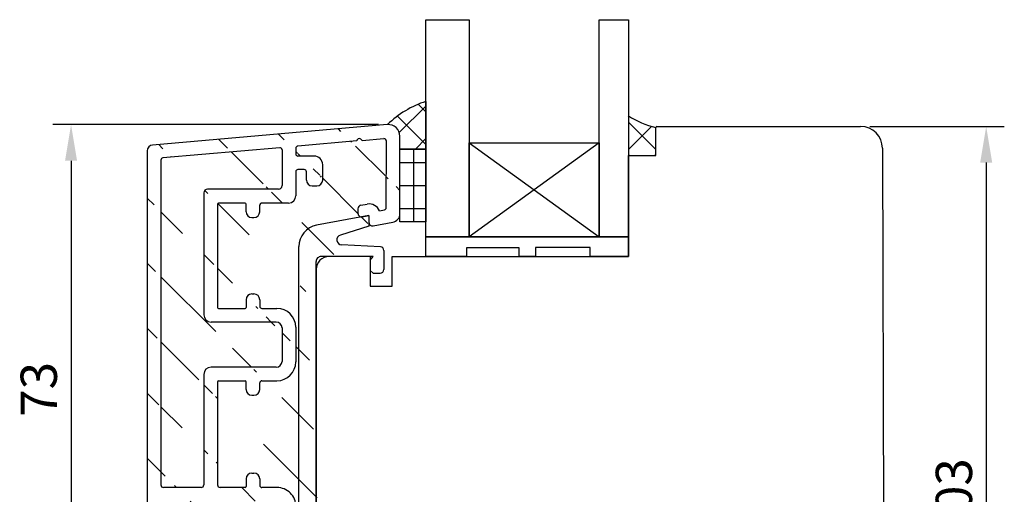
# Model space of a CAD drawing. Units: millimetres. Extents: x -2 to 652, y 10 to 588.
# Drawn here: x 9 to 145, y 318 to 383 of the extents above; entities that cross this region are included whole.
import ezdxf

# ---------------------------------------------------------------- set-up
doc = ezdxf.new("R2010")
doc.units = ezdxf.units.MM
for name, color, linetype in [('capotage aluminium', 1, 'Continuous'), ('clip pvc', 60, 'Continuous'), ('cotes', 150, 'Continuous'), ('joints silicone', 8, 'Continuous'), ('profiles bois', 7, 'Continuous'), ('vitrage', 4, 'Continuous')]:
    doc.layers.add(name, color=color, linetype=linetype)
doc.styles.get("Standard").update_dxf_attribs({"font": 'arial.ttf'})
doc.dimstyles.new('Annotatif', dxfattribs={"dimscale": 0, "dimtxt": 2.5, "dimasz": 2.5, "dimexe": 1.25, "dimexo": 0.625, "dimtad": 1, "dimdec": 0, "dimtxsty": 'Standard', "dimcen": 2.5, "dimadec": 0, "dimazin": 0, "dimtfac": 1, "dimtdec": 0, "dimtmove": 0, "dimatfit": 3, "dimfxl": 1, "dimarcsym": 0})

# ---------------------------------------------------------------- blocks, each defined once
blk = doc.blocks.new('*D8')
at = {"layer": 'cotes', "color": 0, "lineweight": -2, "transparency": 16777216}
for p, q in [((58.49797944543231, 368.8323693667688), (13.58988351079236, 368.8323693667688)), ((16.08988351079236, 363.8323693667688), (16.08988351079237, 300.7080265048474)), ((52.77323219117318, 295.7080265048474), (13.58988351079238, 295.7080265048474))]:
    blk.add_line(p, q, dxfattribs=at)
at = {"layer": 'cotes', "color": 0, "transparency": 16777216}
for points in [[(15.25655017745903, 363.8323693667688), (16.92321684412569, 363.8323693667688), (16.08988351079236, 368.8323693667688)], [(15.25655017745904, 300.7080265048474), (16.9232168441257, 300.7080265048474), (16.08988351079238, 295.7080265048474)]]:
    blk.add_solid(points, dxfattribs=at)
at = {"layer": 'Defpoints', "color": 0, "transparency": 16777216}
for p in [(59.74797944543231, 368.8323693667688), (16.08988351079238, 295.7080265048474), (54.02323219117318, 295.7080265048474)]:
    blk.add_point(p, dxfattribs=at)
at = {"layer": 'cotes', "color": 0, "transparency": 16777216, "insert": (12.28531325158372, 332.270197935808), "char_height": 5, "attachment_point": 5, "rotation": 90}
blk.add_mtext('73', dxfattribs=at)
blk = doc.blocks.new('*D12')
at = {"layer": 'cotes', "color": 0, "lineweight": -2, "transparency": 16777216}
for p, q in [((126.2622795342771, 368.5776195113542), (144.8291133312615, 368.5776195113542)), ((142.3291133312615, 363.5776195113542), (142.3291133312615, 270.5776195113543)), ((126.5912694885172, 265.5776195113543), (144.8291133312615, 265.5776195113543))]:
    blk.add_line(p, q, dxfattribs=at)
at = {"layer": 'cotes', "color": 0, "transparency": 16777216}
for points in [[(141.4957799979281, 363.5776195113542), (143.1624466645948, 363.5776195113542), (142.3291133312615, 368.5776195113542)], [(141.4957799979281, 270.5776195113543), (143.1624466645948, 270.5776195113543), (142.3291133312615, 265.5776195113543)]]:
    blk.add_solid(points, dxfattribs=at)
at = {"layer": 'Defpoints', "color": 0, "transparency": 16777216}
for p in [(125.0122795342771, 368.5776195113542), (125.3412694885172, 265.5776195113543), (142.3291133312615, 265.5776195113543)]:
    blk.add_point(p, dxfattribs=at)
at = {"layer": 'cotes', "color": 0, "transparency": 16777216, "insert": (138.5245430720528, 317.0776195113542), "char_height": 5, "attachment_point": 5, "rotation": 90}
blk.add_mtext('103', dxfattribs=at)

msp = doc.modelspace()

# ---------------------------------------------------------------- hatches: boundary and pattern name
at = {"layer": 'capotage aluminium'}
h = msp.add_hatch(dxfattribs=at)
h.set_pattern_fill('ANSI31', color=256, angle=270)
h.set_pattern_definition([(315, (44.02810363033734, 332.2671784610388), (4.490128060534578, 4.490128060534576), [])])
edge = h.paths.add_edge_path()
edge.add_line((41.03976810371168, 355.999452085224), (41.31976810371165, 355.999452085224))
edge.add_arc((41.31976810371165, 356.7994520852241), 0.8, 270, 360)
edge.add_arc((41.03976810371168, 356.7994520852241), 0.8, 180, 270)
edge.add_line((40.23976810371173, 356.7994520852241), (40.23976810371173, 357.8537385139397))
edge.add_arc((40.08976810371175, 357.8537385139397), 0.15, 0, 90)
edge.add_line((44.69314469838295, 359.9037385139397), (34.91045176172324, 359.9037385139397))
edge.add_line((40.08976810371175, 358.0037385139397), (36.44045176172321, 358.0037385139397))
edge.add_arc((36.44045176172321, 357.8537385139397), 0.15, 90, 180)
edge.add_line((36.29045176172323, 357.8537385139397), (36.2904517617232, 343.5975971096375))
edge.add_arc((34.91045176172324, 359.4037385139397), 0.5, 90, 180)
edge.add_line((34.41045176172327, 359.4037385139397), (34.41045176172321, 342.5675971096377))
edge.add_arc((28.77905119464603, 363.9429314346382), 0.3, 94.97960657718602, 180)
edge.add_line((28.47905119464602, 363.9429314346382), (28.47905119464596, 319.0671052893164))
edge.add_arc((27.39905119464598, 365.2079203374109), 0.8, 94.97960657718602, 180)
edge.add_line((26.59905119464597, 365.2079203374109), (26.59905119464594, 313.1169626413965))
edge.add_line((44.86710435059578, 365.6458203870877), (28.75301084685881, 364.2417991316001))
edge.add_line((59.71144172392141, 368.8263304172305), (27.32961026721344, 366.0049008626418))
edge.add_arc((44.69314469838295, 360.4037385139397), 0.5, 270, 360)
edge.add_arc((46.09314469838293, 359.0037385139397), 1, 270, 360)
edge.add_arc((50.0000382299759, 361.1782512972339), 0.8, 270, 360)
edge.add_line((49.36088133626859, 360.3782512972339), (50.0000382299759, 360.3782512972339))
edge.add_arc((49.60003822997592, 363.2954251439035), 1.2, 0, 90)
edge.add_line((50.80003822997591, 361.1782512972339), (50.80003822997591, 363.2954251439035))
edge.add_arc((48.26088133626857, 362.3154251439034), 0.3, 0, 89.99999999999675)
edge.add_arc((49.36088133626859, 361.1782512972339), 0.8, 180, 270)
edge.add_line((48.56088133626858, 361.1782512972339), (48.56088133626858, 362.3154251439034))
edge.add_line((48.26088133626857, 362.6154251439035), (47.393144698383, 362.6154251439035))
edge.add_arc((47.393144698383, 364.7954251439035), 0.3, 180, 270)
edge.add_line((49.60003822997592, 364.4954251439035), (47.393144698383, 364.4954251439035))
edge.add_arc((44.89314469838294, 365.3469526901261), 0.3, 0, 94.97960657718602)
edge.add_line((45.19314469838295, 365.3469526901261), (45.19314469838295, 360.4037385139397))
edge.add_arc((47.393144698383, 362.3154251439034), 0.3, 89.99999999999675, 180)
edge.add_line((47.09314469838293, 362.3154251439034), (47.09314469838293, 359.0037385139397))
edge.add_arc((47.393144698383, 365.5647777348863), 0.3, 94.97960657718602, 179.9999999999968)
edge.add_line((47.09314469838293, 365.5647777348863), (47.09314469838293, 364.7954251439035))
edge.add_line((55.48981951862751, 366.5706202031669), (47.36710435059578, 365.8636454318478))
edge.add_line((42.11976810371172, 356.7994520852241), (42.11976810371172, 357.7037385139397))
edge.add_arc((42.41976810371168, 357.7037385139397), 0.3, 90, 180)
edge.add_line((46.09314469838299, 358.0037385139397), (42.41976810371168, 358.0037385139397))
edge.add_line((56.22769471286588, 366.6349112820519), (59.21825210598954, 366.8951378254421))
edge.add_arc((55.86631295958452, 366.5160465610969), 0.380428171265521, 18.20693136576614, 171.7522817886112)
edge.add_arc((59.24859307833876, 366.5464554120673), 0.35, 359.7375302003416, 454.9731268163179)
edge.add_line((59.55885165992851, 357.3512881018751), (59.59858940593261, 366.5448520809081))
edge.add_arc((59.85032357878649, 367.2323693667687), 1.6, 0.03784268813145598, 94.97960657718765)
edge.add_line((61.45687464341609, 356.5058043658092), (61.45032322979995, 367.233426133901))
edge.add_arc((57.16344811413236, 356.2323072837175), 1.645182642779671, 25.67738448533181, 97.10329334566597)
edge.add_arc((59.25912237445394, 357.3640299788521), 0.3, 280.512082833364, 357.5657485016903)
edge.add_line((58.64616588285239, 356.9451704868817), (59.31385523706518, 357.0690650423761))
edge.add_arc((57.68290171352581, 355.342531844182), 0.5, 180, 280.512082833364)
edge.add_line((57.77412315121128, 354.8509236167217), (60.47609541568329, 355.3522939778827))
edge.add_arc((60.25716396523816, 356.5321537237872), 1.2, 280.512082833364, 359.7921073860242)
edge.add_arc((56.16216028265879, 357.2082816129821), 0.5, 100.5120828333641, 180)
edge.add_line((56.07093884497331, 357.6998898404424), (56.96000727079425, 357.8648628727757))
edge.add_line((55.66216028265879, 357.2082816129821), (55.66216028265879, 356.5964965267922))
edge.add_arc((56.16216028265879, 356.5964965267922), 0.5, 180, 280.512082833364)
edge.add_line((56.25338172034427, 356.104888299332), (57.18290171352581, 356.277367410541))
edge.add_line((57.18290171352581, 356.277367410541), (57.18290171352581, 355.342531844182))
edge.add_line((34.41045176172321, 334.3326591608186), (34.41045176172321, 319.0671052893164))
edge.add_line((36.2904517617232, 333.3026591608186), (36.29045176172323, 319.0671052893164))
edge.add_arc((35.41045176172321, 334.3326591608186), 1, 90, 180)
edge.add_line((44.39314469838294, 335.3326591608186), (35.41045176172321, 335.3326591608185))
edge.add_line((41.03976810371174, 331.4483727321029), (41.31976810371171, 331.4483727321029))
edge.add_arc((41.31976810371171, 332.248372732103), 0.8, 270, 360)
edge.add_line((42.11976810371172, 332.248372732103), (42.11976810371172, 333.1526591608186))
edge.add_arc((41.03976810371174, 332.248372732103), 0.8, 180, 270)
edge.add_line((40.23976810371173, 332.248372732103), (40.23976810371173, 333.3026591608186))
edge.add_arc((42.41976810371173, 333.1526591608186), 0.3, 90, 180)
edge.add_line((42.41976810371173, 333.4526591608186), (44.49314469838302, 333.4526591608186))
edge.add_arc((40.08976810371175, 333.3026591608186), 0.15, 0, 90)
edge.add_line((36.44045176172321, 333.4526591608186), (40.08976810371175, 333.4526591608186))
edge.add_arc((36.44045176172321, 333.3026591608186), 0.15, 90, 180)
edge.add_arc((44.39314469838294, 336.1326591608186), 0.8, 270, 360)
edge.add_arc((44.49314469838302, 336.0526591608186), 2.6, 270, 360)
edge.add_arc((35.41045176172321, 342.5675971096376), 1, 180, 270)
edge.add_line((44.39314469838294, 341.5676157598826), (35.41045176172321, 341.5676157598827))
edge.add_line((41.03976810371174, 345.4519021885983), (41.31976810371171, 345.4519021885983))
edge.add_arc((41.31976810371171, 344.6519021885983), 0.8, 0, 90)
edge.add_line((42.11976810371172, 344.6519021885983), (42.11976810371172, 343.7476157598826))
edge.add_arc((41.03976810371174, 344.6519021885983), 0.8, 90, 180)
edge.add_line((40.23976810371173, 344.6519021885983), (40.23976810371173, 343.5976157598826))
edge.add_arc((42.41976810371173, 343.7476157598826), 0.3, 180, 270)
edge.add_line((42.41976810371173, 343.4476157598826), (44.49314469838302, 343.4476157598826))
edge.add_arc((40.08976810371175, 343.5976157598826), 0.15, 270, 360)
edge.add_line((36.44045176172321, 343.4476157598826), (40.08976810371175, 343.4476157598826))
edge.add_arc((36.44045176172321, 343.5975971096375), 0.15, 180, 270)
edge.add_arc((44.39314469838294, 340.7676157598826), 0.8, 0, 90)
edge.add_line((45.19314469838295, 340.7676157598826), (45.19314469838298, 336.1326591608186))
edge.add_arc((44.49314469838302, 340.8476157598826), 2.6, 0, 90)
edge.add_line((47.09314469838304, 340.8476157598826), (47.09314469838304, 336.0526591608186))
edge.add_line((41.03976810371174, 320.7213917180321), (41.31976810371171, 320.7213917180321))
edge.add_arc((41.31976810371171, 319.9213917180321), 0.8, 0, 90)
edge.add_arc((41.03976810371174, 319.9213917180321), 0.8, 90, 180)
edge.add_line((40.23976810371173, 319.9213917180321), (40.23976810371173, 318.8671052893164))
edge.add_arc((40.08976810371175, 318.8671052893164), 0.15, 270, 360)
edge.add_arc((28.82905119464596, 319.0671052893164), 0.35, 180, 270)
edge.add_arc((34.06045176172321, 319.0671052893164), 0.35, 270, 360)
edge.add_line((34.06045176172321, 318.7171052893164), (28.82905119464596, 318.7171052893164))
edge.add_arc((36.64045176172323, 319.0671052893164), 0.35, 180, 270)
edge.add_line((40.08976810371175, 318.7171052893164), (36.64045176172323, 318.7171052893164))
edge.add_line((44.23190896767102, 316.8371052893164), (28.82905119464596, 316.8371052893164))
edge.add_arc((27.67905119464595, 313.1169626413965), 0.8, 270, 360)
edge.add_line((27.39905119464598, 312.3169626413965), (27.67905119464615, 312.3169626413965))
edge.add_arc((28.82905119464596, 316.4871052893164), 0.35, 90, 180)
edge.add_line((28.47905119464596, 316.4871052893164), (28.47905119464596, 313.1169626413965))
edge.add_arc((27.39905119464598, 313.1169626413965), 0.8, 180, 270)
edge.add_line((42.11976810371172, 319.9213917180321), (42.11976810371172, 319.0171052893164))
edge.add_arc((42.41976810371173, 319.0171052893164), 0.3, 180, 270)
edge.add_arc((44.23190896767102, 315.8371052893164), 1, 0, 90)
edge.add_line((45.23190896767102, 315.8371052893164), (45.23190896767102, 298.9829610559195))
edge.add_arc((44.50784736843258, 316.1171052893164), 2.6, 359.9524560059892, 450)
edge.add_line((44.50784736843258, 318.7171052893164), (42.41976810371173, 318.7171052893164))
edge.add_line((47.10784647329584, 316.114947811553), (47.09437135672482, 299.8759433518362))
edge.add_arc((49.46167128019314, 300.2440334186402), 0.7, 90, 180)
edge.add_line((48.7616712801931, 299.2808268391877), (48.7616712801931, 300.2440334186402))
edge.add_arc((46.70365757411261, 299.0057694705955), 1.471925332461807, 178.905312221263, 270.4534116707769)
edge.add_line((46.71530557269475, 297.5338902267471), (47.41846342816643, 297.5338902267471))
edge.add_line((47.41876029076761, 297.5337819748425), (51.4298939428447, 296.0711091570997))
edge.add_arc((47.39454634324122, 299.875998495873), 0.3001749915815283, 180.0105255959239, 249.9377509561979)
edge.add_arc((48.61167128019312, 299.2808268391877), 0.15, 249.965452787853, 360)
edge.add_line((47.29157405266261, 299.5940379792329), (48.5602832780996, 299.1399039054941))
edge.add_line((50.9709145405557, 298.3658231947351), (50.9709145405557, 300.2440334186402))
edge.add_arc((53.2911123894298, 300.6080265048473), 3, 249.965452787853, 270)
edge.add_arc((51.12091454055573, 298.3658231947351), 0.15, 180, 249.965452787853)
edge.add_line((51.06952653846221, 298.2249002610414), (52.26335234755933, 297.7895678309735))
edge.add_line((53.48541402658557, 295.7080265048473), (53.85945727570041, 295.7080265048473))
edge.add_arc((53.48541402658557, 301.7080265048473), 6, 249.965452787853, 270)
edge.add_line((53.85945727570041, 297.6080265048473), (53.2911123894298, 297.6080265048473))
edge.add_line((53.85945727570041, 297.6080265048473), (53.85945727570041, 295.7080265048473))
edge.add_line((49.46167128019314, 300.9440334186402), (50.27091454055571, 300.9440334186402))
edge.add_arc((50.27091454055571, 300.2440334186402), 0.7, 0, 90)
at = {"layer": 'joints silicone'}
h = msp.add_hatch(dxfattribs=at)
h.set_pattern_fill('ANSI37', color=256)
h.set_pattern_definition([(45, (62.3973294139947, 368.74384622769), (-2.245064030267288, 2.245064030267288), []), (135, (62.3973294139947, 368.74384622769), (-2.245064030267288, -2.245064030267288), [])])
edge = h.paths.add_edge_path()
edge.add_arc((69.10336068963854, 359.3193261977491), 13.34245661638353, 107.7006012364755, 134.5212555932069)
edge.add_line((65.04667938255787, 372.0301281131618), (65.04667938255787, 365.4575643422182))
edge.add_line((65.04667938255787, 365.4575643422182), (61.45140785943391, 365.4573977599727))
edge.add_line((61.45140785943391, 365.4573977599727), (61.45046796983374, 366.9964213547569))
edge.add_arc((59.85032357878669, 367.2323693667687), 1.599999999999792, 0.03784268813390349, 94.97960657719392)
h = msp.add_hatch(dxfattribs=at)
h.set_pattern_fill('ANSI37', color=256)
h.set_pattern_definition([(45, (94.85493302434523, 367.2945787738734), (-2.245064030267288, 2.245064030267288), []), (135, (94.85493302434523, 367.2945787738734), (-2.245064030267288, -2.245064030267288), [])])
edge = h.paths.add_edge_path()
edge.add_arc((99.44285770392875, 379.9489449259715), 11.83390799170314, 236.8341081188234, 256.8017441511877)
edge.add_line((96.74092523871306, 368.4276195113541), (96.74092523871306, 364.5462601891105))
edge.add_line((96.74092523871306, 364.5462601891105), (92.9689408099774, 364.5462601891104))
edge.add_line((92.9689408099774, 364.5462601891104), (92.96894080997734, 370.0428973586364))
at = {"layer": 'vitrage'}
h = msp.add_hatch(dxfattribs=at)
h.set_pattern_fill('NET', color=256)
h.set_pattern_definition([(0, (63.38542879121994, 360.4410200229204), (0, 3.175), []), (90, (63.38542879121994, 360.4410200229204), (-3.175, 1.944126793646423e-16), [])])
h.paths.add_polyline_path([(61.45447176178697, 365.456501786042), (65.04667938255787, 365.4575643422182), (65.04667938255787, 355.4253735486942), (61.45447176178697, 355.424310992518)])

# ---------------------------------------------------------------- linework, layer by layer
at = {"layer": 'capotage aluminium'}
for p, q in [((59.71144172392141, 368.8263304172305), (27.32961026721344, 366.0049008626418)), ((56.22769471286588, 366.6349112820519), (59.21825210598954, 366.8951378254421)), ((61.45687464341609, 356.5058043658092), (61.45032322979995, 367.233426133901)), ((44.86710435059578, 365.6458203870877), (28.75301084685881, 364.2417991316001)), ((47.09314469838293, 365.5647777348863), (47.09314469838293, 364.7954251439035)), ((55.48981951862751, 366.5706202031669), (47.36710435059578, 365.8636454318478)), ((59.55885165992851, 357.3512881018751), (59.59858940593261, 366.5448520809081)), ((26.59905119464597, 365.2079203374109), (26.59905119464594, 313.1169626413965)), ((45.19314469838295, 365.3469526901261), (45.19314469838295, 360.4037385139397)), ((49.60003822997592, 364.4954251439035), (47.393144698383, 364.4954251439035)), ((28.47905119464602, 363.9429314346382), (28.47905119464596, 319.0671052893164)), ((50.80003822997591, 361.1782512972339), (50.80003822997591, 363.2954251439035)), ((47.09314469838293, 362.3154251439034), (47.09314469838293, 359.0037385139397)), ((48.26088133626857, 362.6154251439035), (47.393144698383, 362.6154251439035)), ((48.56088133626858, 361.1782512972339), (48.56088133626858, 362.3154251439034)), ((49.36088133626859, 360.3782512972339), (50.0000382299759, 360.3782512972339)), ((34.41045176172327, 359.4037385139397), (34.41045176172321, 342.5675971096377)), ((44.69314469838295, 359.9037385139397), (34.91045176172324, 359.9037385139397)), ((36.29045176172323, 357.8537385139397), (36.2904517617232, 343.5975971096375)), ((40.08976810371175, 358.0037385139397), (36.44045176172321, 358.0037385139397)), ((40.23976810371173, 356.7994520852241), (40.23976810371173, 357.8537385139397)), ((42.11976810371172, 356.7994520852241), (42.11976810371172, 357.7037385139397)), ((46.09314469838299, 358.0037385139397), (42.41976810371168, 358.0037385139397)), ((56.07093884497331, 357.6998898404424), (56.96000727079425, 357.8648628727757)), ((41.03976810371168, 355.999452085224), (41.31976810371165, 355.999452085224)), ((55.66216028265879, 357.2082816129821), (55.66216028265879, 356.5964965267922)), ((56.25338172034427, 356.104888299332), (57.18290171352581, 356.277367410541)), ((57.18290171352581, 356.277367410541), (57.18290171352581, 355.342531844182)), ((58.64616588285239, 356.9451704868817), (59.31385523706518, 357.0690650423761)), ((57.77412315121128, 354.8509236167217), (60.47609541568329, 355.3522939778827)), ((41.03976810371174, 345.4519021885983), (41.31976810371171, 345.4519021885983)), ((40.23976810371173, 344.6519021885983), (40.23976810371173, 343.5976157598826)), ((42.11976810371172, 344.6519021885983), (42.11976810371172, 343.7476157598826)), ((36.44045176172321, 343.4476157598826), (40.08976810371175, 343.4476157598826)), ((42.41976810371173, 343.4476157598826), (44.49314469838302, 343.4476157598826)), ((44.39314469838294, 341.5676157598826), (35.41045176172321, 341.5676157598827)), ((45.19314469838295, 340.7676157598826), (45.19314469838298, 336.1326591608186)), ((47.09314469838304, 340.8476157598826), (47.09314469838304, 336.0526591608186)), ((34.41045176172321, 334.3326591608186), (34.41045176172321, 319.0671052893164)), ((44.39314469838294, 335.3326591608186), (35.41045176172321, 335.3326591608185)), ((36.2904517617232, 333.3026591608186), (36.29045176172323, 319.0671052893164)), ((36.44045176172321, 333.4526591608186), (40.08976810371175, 333.4526591608186)), ((40.23976810371173, 332.248372732103), (40.23976810371173, 333.3026591608186)), ((42.11976810371172, 332.248372732103), (42.11976810371172, 333.1526591608186)), ((42.41976810371173, 333.4526591608186), (44.49314469838302, 333.4526591608186)), ((41.03976810371174, 331.4483727321029), (41.31976810371171, 331.4483727321029)), ((41.03976810371174, 320.7213917180321), (41.31976810371171, 320.7213917180321)), ((40.23976810371173, 319.9213917180321), (40.23976810371173, 318.8671052893164)), ((42.11976810371172, 319.9213917180321), (42.11976810371172, 319.0171052893164)), ((34.06045176172321, 318.7171052893164), (28.82905119464596, 318.7171052893164)), ((40.08976810371175, 318.7171052893164), (36.64045176172323, 318.7171052893164)), ((44.50784736843258, 318.7171052893164), (42.41976810371173, 318.7171052893164))]:
    msp.add_line(p, q, dxfattribs=at)
for centre, radius, start, end in [((59.85032357878649, 367.2323693667687), 1.6, 0.03784268813145598, 94.97960657718765), ((55.86631295958452, 366.5160465610969), 0.380428171265521, 18.20693136576614, 171.7522817886112), ((59.24859307833876, 366.5464554120673), 0.35, 359.7375302003416, 94.97312681631787), ((27.39905119464598, 365.2079203374109), 0.8, 94.97960657718602, 180), ((44.89314469838294, 365.3469526901261), 0.3, 0, 94.97960657718602), ((47.393144698383, 365.5647777348863), 0.3, 94.97960657718602, 179.9999999999968), ((28.77905119464603, 363.9429314346382), 0.3, 94.97960657718602, 180), ((47.393144698383, 364.7954251439035), 0.3, 180, 270), ((49.60003822997592, 363.2954251439035), 1.2, 0, 90), ((47.393144698383, 362.3154251439034), 0.3, 89.99999999999675, 180), ((48.26088133626857, 362.3154251439034), 0.3, 0, 89.99999999999675), ((44.69314469838295, 360.4037385139397), 0.5, 270, 0), ((49.36088133626859, 361.1782512972339), 0.8, 180, 270), ((50.0000382299759, 361.1782512972339), 0.8, 270, 0), ((34.91045176172324, 359.4037385139397), 0.5, 90, 180), ((46.09314469838293, 359.0037385139397), 1, 270, 0), ((36.44045176172321, 357.8537385139397), 0.15, 90, 180), ((40.08976810371175, 357.8537385139397), 0.15, 0, 90), ((42.41976810371168, 357.7037385139397), 0.3, 90, 180), ((56.16216028265879, 357.2082816129821), 0.5, 100.5120828333641, 180), ((57.16344811413236, 356.2323072837175), 1.645182642779671, 25.67738448533181, 97.10329334566597), ((59.25912237445394, 357.3640299788521), 0.3, 280.512082833364, 357.5657485016903), ((41.03976810371168, 356.7994520852241), 0.8, 180, 270), ((41.31976810371165, 356.7994520852241), 0.8, 270, 0), ((56.16216028265879, 356.5964965267922), 0.5, 180, 280.512082833364), ((60.25716396523816, 356.5321537237872), 1.2, 280.512082833364, 359.7921073860242), ((57.68290171352581, 355.342531844182), 0.5, 180, 280.512082833364), ((41.03976810371174, 344.6519021885983), 0.8, 90, 180), ((41.31976810371171, 344.6519021885983), 0.8, 0, 90), ((42.41976810371173, 343.7476157598826), 0.3, 180, 270), ((35.41045176172321, 342.5675971096376), 1, 180, 270), ((36.44045176172321, 343.5975971096375), 0.15, 180, 270), ((40.08976810371175, 343.5976157598826), 0.15, 270, 0), ((44.49314469838302, 340.8476157598826), 2.6, 0, 90), ((44.39314469838294, 340.7676157598826), 0.8, 0, 90), ((44.39314469838294, 336.1326591608186), 0.8, 270, 0), ((44.49314469838302, 336.0526591608186), 2.6, 270, 0), ((35.41045176172321, 334.3326591608186), 1, 90, 180), ((36.44045176172321, 333.3026591608186), 0.15, 90, 180), ((40.08976810371175, 333.3026591608186), 0.15, 0, 90), ((42.41976810371173, 333.1526591608186), 0.3, 90, 180), ((41.03976810371174, 332.248372732103), 0.8, 180, 270), ((41.31976810371171, 332.248372732103), 0.8, 270, 0), ((41.03976810371174, 319.9213917180321), 0.8, 90, 180), ((41.31976810371171, 319.9213917180321), 0.8, 0, 90), ((28.82905119464596, 319.0671052893164), 0.35, 180, 270), ((34.06045176172321, 319.0671052893164), 0.35, 270, 0), ((36.64045176172323, 319.0671052893164), 0.35, 180, 270), ((40.08976810371175, 318.8671052893164), 0.15, 270, 0), ((42.41976810371173, 319.0171052893164), 0.3, 180, 270), ((44.50784736843258, 316.1171052893164), 2.6, 359.9524560059892, 90)]:
    msp.add_arc(centre, radius, start, end, dxfattribs=at)
at = {"layer": 'clip pvc'}
for p, q in [((57.18290171352581, 356.277367410541), (49.96834169404539, 354.9386539788212)), ((57.18290171352581, 356.277367410541), (57.18290171352581, 354.8102813995434)), ((57.18290171352581, 354.8102813995434), (53.23594007853282, 353.5772366363187)), ((47.51567032015808, 304.1617684087402), (47.51567032015808, 351.9890046140598)), ((58.76097692539506, 351.962083074606), (53.41228490245337, 352.2098320230411)), ((57.74727479623724, 350.6178254555908), (50.59597472954627, 350.6201902994194)), ((57.36220843855406, 350.0929393589087), (57.74727479623724, 350.6178254555908)), ((59.23784196065733, 351.462618587974), (59.23784196065733, 348.8262793265868)), ((49.89574324847652, 304.2887605965934), (49.89574324847652, 349.9201903376933)), ((57.36220843855406, 350.0929393589087), (57.36220843855406, 348.6692694538548)), ((57.74727479623724, 348.3262793265868), (57.36220843855406, 348.6692694538547)), ((57.74727479623724, 348.3262793265868), (58.73784196065733, 348.3262793265868))]:
    msp.add_line(p, q, dxfattribs=at)
for centre, radius, start, end in [((50.51567032015808, 351.9890046140598), 3, 100.5120828333608, 180), ((53.44467385308619, 352.909082304326), 0.7, 107.3489891362675, 267.3479814608126), ((58.73784196065733, 351.462618587974), 0.5, 0, 87.34798146081586), ((50.59574324847651, 349.9201903376933), 0.7, 89.98105301631922, 180), ((58.73784196065733, 348.8262793265868), 0.5, 270, 0)]:
    msp.add_arc(centre, radius, start, end, dxfattribs=at)
at = {"layer": 'joints silicone'}
for p, q in [((65.04667938255787, 372.0301281131618), (65.04667938255787, 365.4575643422182)), ((92.96894080997734, 370.0428973586364), (92.9689408099774, 364.5462601891104)), ((96.74092523871306, 364.5462601891105), (96.74092523871306, 368.4276195113541)), ((61.45140785943391, 365.4573977599727), (61.45046796983374, 366.9964213547569)), ((65.04667938255787, 365.4575643422182), (61.45140785943391, 365.4573977599727)), ((92.9689408099774, 364.5462601891104), (96.74092523871306, 364.5462601891105))]:
    msp.add_line(p, q, dxfattribs=at)
for centre, radius, start, end in [((69.10336068963854, 359.3193261977491), 13.34245661638353, 107.7006012364755, 134.5212555932069), ((99.44285770392875, 379.9489449259715), 11.83390799170314, 236.8341081188234, 256.8017441511877), ((59.85032357878669, 367.2323693667687), 1.599999999999792, 0.03784268813390349, 94.97960657719392)]:
    msp.add_arc(centre, radius, start, end, dxfattribs=at)
at = {"layer": 'profiles bois'}
for p, q in [((96.74092523871306, 364.5462601891105), (96.74092523871312, 368.4276195113541)), ((96.89092523871315, 368.577619511354), (125.012279534277, 368.577619511354)), ((128.012279534277, 365.577619511354), (128.3412694885172, 268.577619511354)), ((92.96894080997734, 350.6178254555908), (92.96894080997734, 364.5462601891105)), ((92.96894080997734, 364.5462601891105), (96.74092523871306, 364.5462601891105)), ((57.36220843855406, 350.6178254555908), (51.69574324847653, 350.6178254555908)), ((57.36220843855406, 350.6178254555908), (57.36220843855406, 346.5420010804865)), ((60.38296426938521, 346.5420010804865), (60.38296426938527, 350.6178254555908)), ((60.38296426938527, 350.6178254555908), (92.96894080997734, 350.6178254555907)), ((49.89574324847652, 348.8178254555908), (49.89574324847652, 304.6329466211835)), ((57.36220843855406, 346.5420010804865), (60.38296426938521, 346.5420010804865))]:
    msp.add_line(p, q, dxfattribs=at)
for centre, radius, start, end in [((96.89092523871315, 368.4276195113541), 0.15, 90, 180), ((125.012279534277, 365.577619511354), 3, 0, 90), ((51.69574324847653, 348.8178254555908), 1.8, 90, 180)]:
    msp.add_arc(centre, radius, start, end, dxfattribs=at)
at = {"layer": 'vitrage'}
for p, q in [((70.99256860925905, 366.3332435248329), (88.94553433684294, 353.3534177102916)), ((88.94553433684294, 366.3332435248329), (70.99256860925905, 353.3534177102916)), ((65.04667938255787, 350.6178254555908), (65.04667938255787, 353.3534177102916)), ((65.04667938255787, 353.3534177102916), (92.96894080997734, 353.3534177102916)), ((92.96894080997734, 353.3534177102916), (92.96894080997734, 350.6178254555908)), ((70.69727244336607, 350.6178254555908), (65.04667938255787, 350.6178254555908)), ((92.96894080997734, 350.6178254555908), (87.68024073525046, 350.6178254555908))]:
    msp.add_line(p, q, dxfattribs=at)
for points in [[(65.04667938255787, 383.3216126292585), (70.99256860925905, 383.3216126292585), (70.99256860925905, 353.3534177102916), (65.04667938255787, 353.3534177102916)], [(88.94553433684294, 383.3216126292585), (92.96894080997734, 383.3216126292585), (92.96894080997734, 353.3534177102916), (88.94553433684294, 353.3534177102916)], [(61.45447176178697, 365.456501786042), (65.04667938255787, 365.4575643422182), (65.04667938255787, 355.4253735486942), (61.45447176178697, 355.424310992518)], [(70.99256860925905, 366.3332435248329), (88.94553433684294, 366.3332435248329), (88.94553433684294, 353.3534177102916), (70.99256860925905, 353.3534177102916)]]:
    msp.add_lwpolyline(points, close=True, dxfattribs=at)
for points in [[(70.69727244336607, 350.6178254555905), (70.69727244336607, 351.8561297755921), (77.86656938963714, 351.8561297755923), (77.86656938963714, 350.6178254555907)], [(87.68024073525046, 350.6178254555908), (87.68024073525046, 351.8561297755924), (80.14905080289807, 351.8561297755923), (80.14905080289807, 350.6178254555907)], [(80.14905080289807, 350.6178254555907), (77.86656938963714, 350.6178254555907)]]:
    msp.add_lwpolyline(points, dxfattribs=at)

# ---------------------------------------------------------------- dimensions: what is measured, and where the dimension line sits
at = {"layer": 'cotes'}
for base, p1, p2, picture, middle in [((16.08988351079238, 295.7080265048474), (59.74797944543229, 368.8323693667687), (54.02323219117315, 295.7080265048473), '*D8', (12.28531325158372, 332.270197935808)), ((142.3291133312615, 265.5776195113543), (125.012279534277, 368.577619511354), (125.3412694885172, 265.5776195113542), '*D12', (138.5245430720528, 317.0776195113542))]:
    dim = msp.add_linear_dim(base=base, p1=p1, p2=p2, angle=90, dimstyle='Annotatif', dxfattribs=at)
    dim.commit()
    dim.dimension.update_dxf_attribs({"geometry": picture, "text_midpoint": middle})

doc.saveas('drawing.dxf')
